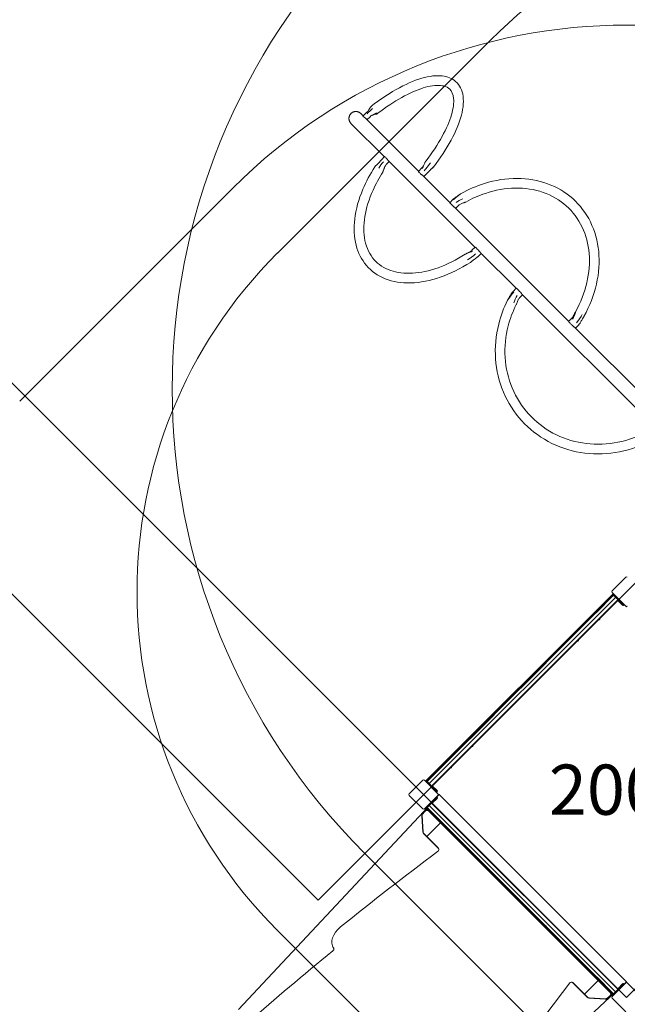
# Model space of a CAD drawing. Units: millimetres. Extents: x 3549 to 24888, y 2991 to 17279.
# Drawn here: x 6493 to 8610, y 8476 to 11908 of the extents above; entities that cross this region are included whole.
import ezdxf

# ---------------------------------------------------------------- set-up
doc = ezdxf.new("R2010")
doc.units = ezdxf.units.MM
doc.header["$LTSCALE"] = 70
for name, color, linetype, lineweight in [('Dimension (ISO)', 7, 'Continuous', 18), ('Symbol (ISO)', 7, 'Continuous', 25), ('Visible (ISO)', 7, 'Continuous', 18)]:
    doc.layers.add(name, color=color, linetype=linetype, lineweight=lineweight)
doc.layers.add('Fall Zone', color=5, linetype='Continuous', lineweight=20, true_color=0x0000ff)
doc.styles.add('Note Text (ISO)', font='tahoma.ttf')
doc.dimstyles.new('Aplay Dimension Styles M', dxfattribs={"dimscale": 70, "dimtxt": 2.5, "dimasz": 2.5, "dimexe": 3.175, "dimexo": 2, "dimgap": 0.762, "dimtad": 1, "dimdec": 1, "dimlfac": 0.001, "dimrnd": 1e-08, "dimzin": 0, "dimdsep": 46, "dimtxsty": 'Note Text (ISO)', "dimcen": 0.09, "dimdle": 10, "dimclrd": 256, "dimclre": 256, "dimclrt": 7, "dimadec": 0, "dimazin": 0, "dimtfac": 1.40208, "dimtofl": 0, "dimtmove": 0, "dimatfit": 3, "dimfxl": 1, "dimtolj": 1, "dimtzin": 0, "dimlwd": -1, "dimlwe": -1, "dimarcsym": 0})

# ---------------------------------------------------------------- blocks, each defined once
blk = doc.blocks.new('*D54')
at = {"layer": 'Defpoints', "color": 0, "transparency": 16777216}
for p in [(24887.6, 9511.9), (4369, 7757.5), (24887.6, 3277.5)]:
    blk.add_point(p, dxfattribs=at)
at = {"layer": 'Dimension (ISO)', "transparency": 16777216}
for p, q in [((24887.6, 9371.9), (24887.6, 3055.3)), ((4369, 7617.5), (4369, 3055.3)), ((4544, 3277.5), (24712.6, 3277.5))]:
    blk.add_line(p, q, dxfattribs=at)
for points in [[(4544, 3306.7), (4544, 3248.3), (4369, 3277.5)], [(24712.6, 3306.7), (24712.6, 3248.3), (24887.6, 3277.5)]]:
    blk.add_solid(points, dxfattribs=at)
at = {"layer": 'Dimension (ISO)', "color": 7, "transparency": 16777216, "insert": (14628.3, 3513.1), "char_height": 175, "attachment_point": 2, "style": 'Note Text (ISO)'}
blk.add_mtext('\\A1;20.5 m', dxfattribs=at)
blk = doc.blocks.new('*D55')
at = {"layer": 'Defpoints', "color": 0, "transparency": 16777216}
for p in [(3788.2, 17279.3), (14213, 17279.3), (13412.8, 4134.2)]:
    blk.add_point(p, dxfattribs=at)
at = {"layer": 'Dimension (ISO)', "transparency": 16777216}
for p, q in [((14073, 17279.3), (3565.9, 17279.3)), ((3788.2, 4309.2), (3788.2, 17104.3)), ((13272.8, 4134.2), (3565.9, 4134.2))]:
    blk.add_line(p, q, dxfattribs=at)
for points in [[(3759, 17104.3), (3817.4, 17104.3), (3788.2, 17279.3)], [(3759, 4309.2), (3817.4, 4309.2), (3788.2, 4134.2)]]:
    blk.add_solid(points, dxfattribs=at)
at = {"layer": 'Dimension (ISO)', "color": 7, "transparency": 16777216, "insert": (3552.6, 10706.8), "char_height": 175, "attachment_point": 2, "rotation": 90, "style": 'Note Text (ISO)'}
blk.add_mtext('\\A1;13.1 m', dxfattribs=at)

msp = doc.modelspace()

# ---------------------------------------------------------------- linework, layer by layer
at = {"layer": 'Fall Zone'}
for p, q in [((7390.97, 11095.04), (8133.43, 11837.51)), ((10389.1, 11696.09), (7532.39, 8839.37)), ((6492.94, 10578.86), (7235.4, 11321.32)), ((6149.99, 10957.16), (8607.19, 8499.96)), ((8607.19, 8499.96), (10445.67, 10338.44)), ((7532.39, 8839.37), (6224.24, 10147.52)), ((7695.02, 9002.01), (8402.13, 8294.9)), ((8133.43, 7990.85), (7390.97, 8733.31))]:
    msp.add_line(p, q, dxfattribs=at)
for centre, radius, start, end in [((9314.3, 10656.64), 1670, 45, 135), ((9314.3, 10621.28), 2290, 135, 225), ((8607.19, 9949.53), 1940, 45, 135), ((8571.83, 9914.18), 1670, 135, 225), ((7794.02, 7757.5), 3425, 135, 267.99995)]:
    msp.add_arc(centre, radius, start, end, dxfattribs=at)
at = {"layer": 'Fall Zone', "color": 7}
msp.add_arc((7794.02, 7757.5), 3425, 156.14664, 267.99995, dxfattribs=at)
at = {"layer": 'Visible (ISO)'}
for p, q in [((7689.83, 11572.8), (7681.43, 11581.2)), ((7689.01, 11571.98), (7700.43, 11583.41)), ((7703.03, 11559.6), (7713.64, 11570.2)), ((7647.27, 11547.04), (7763.79, 11430.53)), ((7882.68, 11379.94), (7698.74, 11563.88)), ((7764.46, 11431.21), (7753.18, 11419.93)), ((7780.68, 11413.64), (7770.08, 11403.03)), ((7777.78, 11416.54), (8079.21, 11115.11)), ((7882.1, 11379.36), (7893.29, 11390.55)), ((7991.76, 11270.87), (7898.93, 11363.69)), ((7901.23, 11361.4), (7911.83, 11372.01)), ((7991.29, 11270.41), (8002.36, 11281.48)), ((8011.87, 11250.76), (8022.48, 11261.36)), ((8405.85, 10856.78), (8010.16, 11252.46)), ((8079.56, 11115.46), (8068.6, 11104.5)), ((8100.64, 11093.68), (8090.04, 11083.07)), ((8099.43, 11094.89), (8222.4, 10971.92)), ((8222.63, 10972.16), (8211.79, 10961.32)), ((8244.22, 10950.1), (8703.75, 10490.57)), ((8245.01, 10949.31), (8234.4, 10938.71)), ((8405.7, 10856.64), (8416.45, 10867.39)), ((8933.63, 10329), (8428.9, 10833.72)), ((8429.35, 10833.28), (8439.96, 10843.88)), ((8604.36, 9964.38), (8556.99, 9917)), ((8554.86, 9901.45), (7912.81, 9259.4)), ((8569.01, 9894.38), (7919.88, 9245.25)), ((8577.49, 9885.89), (7928.37, 9236.77)), ((8557.69, 9901.45), (8502.54, 9846.29)), ((8559.81, 9899.33), (8504.66, 9844.17)), ((8554.86, 9901.45), (8555.57, 9902.16)), ((8556.28, 9900.03), (8554.86, 9901.45)), ((8555.57, 9902.16), (8559.11, 9905.69)), ((8556.99, 9911.35), (8604.36, 9863.97)), ((8557.69, 9901.45), (8559.81, 9903.57)), ((8560.52, 9904.28), (8559.11, 9905.69)), ((8559.81, 9903.57), (8561.94, 9905.69)), ((8564.06, 9903.57), (8561.94, 9905.69)), ((8564.06, 9903.57), (8563.49, 9903)), ((8564.06, 9903.57), (8566.18, 9901.45)), ((8586.68, 9876.7), (8564.06, 9899.33)), ((8564.41, 9903.22), (8564.76, 9903.57)), ((8566.18, 9901.45), (8588.81, 9878.82)), ((8580.57, 9887.62), (8580.64, 9887.69)), ((8580.64, 9887.55), (8580.57, 9887.62)), ((8580.64, 9887.55), (8580.71, 9887.62)), ((7932.61, 9239.6), (8574.66, 9881.65)), ((8573.96, 9882.36), (8574.66, 9881.65)), ((8576.78, 9883.77), (8574.66, 9881.65)), ((8576.08, 9884.48), (8576.78, 9883.77)), ((8594.46, 9866.09), (8576.78, 9883.77)), ((8597.29, 9866.09), (8586.68, 9876.7)), ((8588.81, 9878.82), (8599.41, 9868.21)), ((8594.46, 9866.09), (8595.88, 9867.51)), ((8597.29, 9866.09), (8599.41, 9868.21)), ((8604.36, 9863.97), (8607.19, 9861.14)), ((8607.19, 9861.14), (8610.02, 9863.97)), ((8327.88, 9671.64), (8496.17, 9839.93)), ((8498.3, 9837.81), (8330, 9669.52)), ((8500.42, 9844.17), (8496.17, 9839.93)), ((8498.3, 9837.81), (8502.54, 9842.05)), ((8500.42, 9844.17), (8502.54, 9846.29)), ((8500.42, 9844.17), (8502.54, 9842.05)), ((8504.66, 9844.17), (8502.54, 9842.05)), ((8148.99, 9492.74), (8321.52, 9665.27)), ((8323.64, 9663.15), (8151.11, 9490.62)), ((8321.52, 9665.27), (8323.64, 9667.4)), ((8327.88, 9671.64), (8323.64, 9667.4)), ((8325.76, 9665.27), (8323.64, 9667.4)), ((8325.76, 9665.27), (8323.64, 9663.15)), ((8325.76, 9665.27), (8330, 9669.52)), ((7974.33, 9318.08), (8142.62, 9486.38)), ((8144.74, 9484.26), (7976.45, 9315.96)), ((8146.86, 9490.62), (8142.62, 9486.38)), ((8144.74, 9484.26), (8148.99, 9488.5)), ((8146.86, 9490.62), (8148.99, 9492.74)), ((8146.86, 9490.62), (8148.99, 9488.5)), ((8151.11, 9490.62), (8148.99, 9488.5)), ((7967.97, 9311.72), (7912.81, 9256.57)), ((7970.09, 9309.6), (7914.93, 9254.45)), ((7967.97, 9311.72), (7970.09, 9313.84)), ((7974.33, 9318.08), (7970.09, 9313.84)), ((7972.21, 9311.72), (7970.09, 9313.84)), ((7972.21, 9311.72), (7970.09, 9309.6)), ((7972.21, 9311.72), (7976.45, 9315.96)), ((7897.26, 9257.27), (7849.88, 9209.9)), ((7950.29, 9209.9), (7902.91, 9257.27)), ((7908.57, 9255.15), (7912.1, 9258.69)), ((7908.57, 9255.15), (7909.98, 9253.74)), ((7908.57, 9252.32), (7910.69, 9254.45)), ((7908.57, 9252.32), (7910.69, 9250.2)), ((7910.69, 9254.45), (7912.81, 9256.57)), ((7911.26, 9250.77), (7910.69, 9250.2)), ((7912.81, 9248.08), (7910.69, 9250.2)), ((7910.69, 9249.5), (7911.04, 9249.85)), ((7912.1, 9258.69), (7912.81, 9259.4)), ((7914.23, 9257.98), (7912.81, 9259.4)), ((7912.81, 9248.08), (7935.44, 9225.45)), ((7937.56, 9227.58), (7914.93, 9250.2)), ((7926.56, 9233.62), (7926.64, 9233.69)), ((7926.71, 9233.62), (7926.64, 9233.69)), ((7926.64, 9233.55), (7926.71, 9233.62)), ((7930.49, 9237.47), (7929.78, 9238.18)), ((7932.61, 9239.6), (7930.49, 9237.47)), ((7930.49, 9237.47), (7948.17, 9219.8)), ((7931.9, 9240.3), (7932.61, 9239.6)), ((7849.88, 9204.24), (7897.26, 9156.86)), ((7902.91, 9156.86), (7950.29, 9204.24)), ((7946.05, 9214.85), (7935.44, 9225.45)), ((7935.44, 9188.68), (7946.05, 9199.29)), ((7937.56, 9227.58), (7948.17, 9216.97)), ((7946.05, 9214.85), (7948.17, 9216.97)), ((7948.17, 9197.17), (7946.05, 9199.29)), ((7952.37, 9204.91), (7946.4, 9198.94)), ((7946.75, 9218.38), (7948.17, 9219.8)), ((7953.12, 9207.07), (7950.29, 9209.9)), ((7950.29, 9204.24), (7953.12, 9207.07)), ((7952.37, 9204.91), (7954.18, 9206.72)), ((7954.18, 9206.72), (8606.84, 8554.06)), ((7910.69, 9163.94), (7912.81, 9166.06)), ((7912.81, 9166.06), (7935.44, 9188.68)), ((7937.56, 9186.56), (7914.93, 9163.94)), ((7919.88, 9168.89), (8569.01, 8519.76)), ((7926.64, 9180.45), (7926.56, 9180.52)), ((7926.71, 9180.52), (7926.64, 9180.59)), ((7926.71, 9180.52), (7926.64, 9180.45)), ((7928.37, 9177.37), (8577.49, 8528.25)), ((7929.78, 9175.96), (7930.49, 9176.66)), ((7948.17, 9194.34), (7930.49, 9176.66)), ((7930.49, 9176.66), (7932.61, 9174.54)), ((7931.9, 9173.84), (7932.61, 9174.54)), ((8574.66, 8532.49), (7932.61, 9174.54)), ((7948.17, 9197.17), (7937.56, 9186.56)), ((7948.17, 9194.34), (7946.75, 9195.76)), ((7947.11, 9195.4), (7948.52, 9196.82)), ((7948.17, 9197.17), (7948.52, 9196.82)), ((7255.83, 8457.89), (7900.78, 9148.55)), ((7894.4, 9132.92), (7894.76, 9133.31)), ((7897.84, 9075.78), (7894.4, 9132.92)), ((7894.76, 9133.31), (7895.04, 9133.61)), ((7895.04, 9133.61), (7898.48, 9076.47)), ((7900.78, 9148.55), (7908.15, 9156.44)), ((7910.34, 9154.39), (7902.97, 9146.5)), ((7908.92, 9161.46), (7907.51, 9160.05)), ((7907.51, 9160.05), (7908.57, 9158.99)), ((7909.37, 9155.29), (7908.15, 9156.44)), ((7908.29, 9156.58), (7909.15, 9157.45)), ((7909.48, 9155.4), (7908.29, 9156.58)), ((7910.69, 9163.94), (7908.57, 9161.81)), ((7910.69, 9159.69), (7908.57, 9161.81)), ((7909.98, 9160.4), (7908.57, 9158.99)), ((7912.1, 9155.45), (7908.57, 9158.99)), ((7909.63, 9157.93), (7909.15, 9157.45)), ((7910.34, 9154.39), (7909.37, 9155.29)), ((7910.41, 9154.46), (7909.48, 9155.4)), ((7911.27, 9155.33), (7910.41, 9154.46)), ((7911.04, 9164.29), (7910.69, 9164.64)), ((7910.69, 9163.94), (7911.26, 9163.37)), ((7912.81, 9157.57), (7910.69, 9159.69)), ((7911.27, 9155.33), (7911.75, 9155.8)), ((7912.81, 9154.74), (7912.1, 9155.45)), ((7912.81, 9157.57), (7967.97, 9102.42)), ((7914.23, 9156.16), (7912.81, 9154.74)), ((7912.81, 9154.74), (8554.86, 8512.69)), ((7914.93, 9159.69), (7970.09, 9104.54)), ((7959.48, 9108.07), (7911.76, 9060.35)), ((7970.09, 9100.3), (7967.97, 9102.42)), ((7970.09, 9104.54), (7972.21, 9102.42)), ((7970.09, 9100.3), (7972.21, 9102.42)), ((7970.09, 9100.3), (7974.33, 9096.05)), ((7976.45, 9098.17), (7972.21, 9102.42)), ((7976.45, 9098.17), (8144.74, 8929.88)), ((7898.45, 9076.43), (7897.84, 9075.78)), ((7898.48, 9076.47), (7898.45, 9076.43)), ((7898.94, 9073.17), (7898.94, 9073.17)), ((7951.12, 9020.99), (7899.04, 9073.08)), ((7899.71, 9071.57), (7952.22, 9019.06)), ((8142.62, 8927.76), (7974.33, 9096.05)), ((7951.87, 9020.01), (7952.97, 9018.07)), ((8142.62, 8927.76), (8146.86, 8923.52)), ((8148.99, 8925.64), (8144.74, 8929.88)), ((8148.99, 8925.64), (8146.86, 8923.52)), ((8148.99, 8925.64), (8151.11, 8923.52)), ((8148.99, 8921.4), (8146.86, 8923.52)), ((8321.52, 8748.86), (8148.99, 8921.4)), ((8151.11, 8923.52), (8323.64, 8750.99)), ((8323.64, 8746.74), (8321.52, 8748.86)), ((8323.64, 8750.99), (8325.76, 8748.86)), ((8323.64, 8746.74), (8325.76, 8748.86)), ((8323.64, 8746.74), (8327.88, 8742.5)), ((8330, 8744.62), (8325.76, 8748.86)), ((8496.17, 8574.21), (8327.88, 8742.5)), ((8330, 8744.62), (8498.3, 8576.33)), ((7585.97, 8673.21), (7587.07, 8671.27)), ((8418.19, 8552.85), (8420.13, 8551.75)), ((8471.69, 8499.59), (8419.18, 8552.1)), ((8421.11, 8551), (8473.2, 8498.92)), ((8508.2, 8559.36), (8460.47, 8511.64)), ((8496.17, 8574.21), (8500.42, 8569.97)), ((8502.54, 8572.09), (8498.3, 8576.33)), ((8502.54, 8572.09), (8500.42, 8569.97)), ((8502.54, 8567.84), (8500.42, 8569.97)), ((8502.54, 8572.09), (8504.66, 8569.97)), ((8502.54, 8567.84), (8557.69, 8512.69)), ((8504.66, 8569.97), (8559.81, 8514.81)), ((8604.36, 8550.17), (8556.99, 8502.79)), ((8576.78, 8530.37), (8594.46, 8548.05)), ((8586.68, 8537.44), (8597.29, 8548.05)), ((8595.88, 8546.63), (8594.46, 8548.05)), ((8595.52, 8546.98), (8596.94, 8548.4)), ((8597.29, 8548.05), (8596.94, 8548.4)), ((8599.41, 8545.92), (8597.29, 8548.05)), ((8605.03, 8552.25), (8599.06, 8546.28)), ((8607.19, 8553), (8604.36, 8550.17)), ((8605.03, 8552.25), (8606.84, 8554.06)), ((8610.02, 8550.17), (8607.19, 8553)), ((8657.39, 8502.79), (8610.02, 8550.17)), ((8556.28, 8514.1), (8554.86, 8512.69)), ((8555.57, 8511.98), (8554.86, 8512.69)), ((8559.81, 8510.57), (8557.69, 8512.69)), ((8586.68, 8537.44), (8564.06, 8514.81)), ((8566.18, 8512.69), (8564.06, 8510.57)), ((8566.18, 8512.69), (8588.81, 8535.32)), ((8573.96, 8531.78), (8574.66, 8532.49)), ((8574.66, 8532.49), (8576.78, 8530.37)), ((8576.78, 8530.37), (8576.08, 8529.66)), ((8580.64, 8526.58), (8580.57, 8526.51)), ((8580.64, 8526.44), (8580.57, 8526.51)), ((8580.71, 8526.51), (8580.64, 8526.58)), ((8599.41, 8545.92), (8588.81, 8535.32)), ((7858.01, 7855.71), (8548.67, 8500.66)), ((8473.29, 8498.82), (8473.29, 8498.82)), ((8476.55, 8498.33), (8475.9, 8497.72)), ((8475.9, 8497.72), (8533.04, 8494.28)), ((8476.59, 8498.36), (8476.55, 8498.33)), ((8533.73, 8494.92), (8476.59, 8498.36)), ((8533.04, 8494.28), (8533.43, 8494.64)), ((8533.43, 8494.64), (8533.73, 8494.92)), ((8554.51, 8510.22), (8546.62, 8502.85)), ((8548.67, 8500.66), (8556.56, 8508.02)), ((8554.51, 8510.22), (8555.41, 8509.25)), ((8555.45, 8511.15), (8554.58, 8510.29)), ((8554.58, 8510.29), (8555.52, 8509.35)), ((8555.41, 8509.25), (8556.56, 8508.02)), ((8555.45, 8511.15), (8555.93, 8511.63)), ((8555.52, 8509.35), (8556.7, 8508.17)), ((8559.11, 8508.45), (8555.57, 8511.98)), ((8556.7, 8508.17), (8557.57, 8509.03)), ((8556.99, 8497.13), (8604.36, 8449.76)), ((8558.05, 8509.51), (8557.57, 8509.03)), ((8559.11, 8508.45), (8560.52, 8509.86)), ((8559.11, 8508.45), (8560.17, 8507.39)), ((8561.94, 8508.45), (8559.81, 8510.57)), ((8561.58, 8508.8), (8560.17, 8507.39)), ((8561.94, 8508.45), (8564.06, 8510.57)), ((8563.49, 8511.14), (8564.06, 8510.57)), ((8564.76, 8510.57), (8564.41, 8510.92))]:
    msp.add_line(p, q, dxfattribs=at)
for centre in [(8571.83, 9242.42), (8571.83, 9171.71)]:
    msp.add_circle(centre, 2.5, dxfattribs=at)
for centre, radius, start, end in [((8607.19, 9961.55), 4, 45, 135), ((8559.11, 9897.21), 6, 86.81031, 135), ((8559.81, 9914.18), 4, 135, 225), ((8561.94, 9897.21), 6, 45, 135), ((8561.94, 9897.21), 3, 45, 135), ((8607.19, 9866.8), 4, 225, 315), ((8511.73, 9818.72), 2.5, 225, 45), ((8437.48, 9744.47), 2.5, 225, 45), ((8069.79, 9376.77), 2.5, 225, 45), ((7995.54, 9302.53), 2.5, 225, 45), ((7900.08, 9254.45), 4, 45, 135), ((7917.05, 9255.15), 6, 135, 183.18969), ((7917.05, 9252.32), 6, 135, 225), ((7917.05, 9252.32), 3, 135, 225), ((7852.71, 9207.07), 4, 135, 225), ((7947.46, 9207.07), 4, 315, 45), ((7917.05, 9161.81), 6, 135, 225), ((7900.08, 9159.69), 4, 225, 315), ((7917.05, 9158.99), 6, 176.81031, 225), ((7917.05, 9161.81), 3, 135, 225), ((8607.19, 8547.34), 4, 45, 135), ((8559.11, 8516.93), 6, 225, 273.18969), ((8561.94, 8516.93), 6, 225, 315), ((8561.94, 8516.93), 3, 225, 315), ((8559.81, 8499.96), 4, 135, 225)]:
    msp.add_arc(centre, radius, start, end, dxfattribs=at)
for centre, major_axis, ratio, start_param, end_param in [((11681.57, 5302.49), (-6679.63, -3782.18), 0.6713061, 4.8987129, 4.9552602), ((7944.27, 9013.14), (8.7, 4.93), 0.6713061, 4.8987129, 6.4670079), ((7943.17, 9015.08), (8.7, 4.93), 0.6713061, 0, 0.1838226), ((7650.68, 8711.57), (-65.6, -37.15), 0.6713061, 4.9552602, 6.3482427), ((8235.85, 8830.26), (1556.14, 1150.26), 0.1377216, 1.8993983, 2.1175403), ((7649.58, 8713.51), (-65.6, -37.15), 0.6713061, 0.0219695, 0.0650574), ((4702.61, 12281.45), (-3782.18, -6679.63), 0.6713061, 1.3279251, 1.3844724), ((8413.26, 8544.15), (4.93, 8.7), 0.6713061, 6.0993627, 7.6676577), ((8415.2, 8543.05), (4.93, 8.7), 0.6713061, 6.0993627, 6.2831853)]:
    msp.add_ellipse(centre, major_axis=major_axis, ratio=ratio, start_param=start_param, end_param=end_param, dxfattribs=at)
for points, knots in [([(7934.7, 11394.72), (7958.72, 11426.16), (7979.48, 11457.8), (8012.56, 11518.88), (8024.79, 11548.27), (8039.1, 11602.7), (8041.09, 11627.73), (8032.17, 11669.18), (8021.84, 11686.27), (7993, 11706.84), (7976.52, 11711.81), (7935.98, 11714.28), (7910.76, 11709.95), (7854.96, 11691.47), (7824.2, 11676.87), (7768.75, 11643.83), (7744.55, 11627.34), (7720.48, 11608.94)], [1.9085404, 1.9085404, 1.9085404, 1.9085404, 2.2342491, 2.2342491, 2.5637734, 2.5637734, 2.9005482, 2.9005482, 3.2052487, 3.2052487, 3.4664037, 3.4664037, 3.7898354, 3.7898354, 4.1251865, 4.1251865, 4.3746449, 4.3746449, 4.3746449, 4.3746449]), ([(7907.93, 11415.18), (7930.2, 11444.33), (7949.43, 11473.53), (7979.67, 11528.53), (7990.76, 11554.39), (8003.96, 11599.4), (8006.21, 11618.67), (8003.38, 11648.67), (7998.6, 11658.91), (7986.18, 11671.15), (7979.39, 11674.95), (7956.61, 11680.6), (7937.79, 11680.25), (7894.18, 11669.99), (7870.04, 11660.9), (7817.65, 11634.65), (7789.32, 11617.32), (7754.11, 11592.08), (7747.53, 11587.2), (7740.94, 11582.17)], [1.9085404, 1.9085404, 1.9085404, 1.9085404, 2.2227913, 2.2227913, 2.5334158, 2.5334158, 2.8364778, 2.8364778, 3.144242, 3.144242, 3.3671264, 3.3671264, 3.6927692, 3.6927692, 3.9943033, 3.9943033, 4.3036681, 4.3036681, 4.3746449, 4.3746449, 4.3746449, 4.3746449]), ([(7705.62, 11588.47), (7705.89, 11588.73), (7706.2, 11589.08), (7707.18, 11590.31), (7707.96, 11591.41), (7709.51, 11593.79), (7710.28, 11595.02), (7712.52, 11598.63), (7714.03, 11601.11), (7716.4, 11604.48), (7717.07, 11605.39), (7718.2, 11606.74), (7718.6, 11607.2), (7719.49, 11608.11), (7719.98, 11608.56), (7720.48, 11608.94)], [0, 0, 0, 0, 0.3663468, 0.3663468, 0.9655059, 0.9655059, 1.4848447, 1.4848447, 2.4443918, 2.4443918, 2.7998908, 2.7998908, 2.9854955, 2.9854955, 3.1801601, 3.1801601, 3.1801601, 3.1801601]), ([(7647.19, 11581.29), (7646.66, 11580.76), (7646.14, 11580.18), (7645.13, 11578.96), (7644.64, 11578.31), (7643.74, 11576.96), (7643.32, 11576.26), (7642.58, 11574.85), (7642.25, 11574.15), (7641.68, 11572.77), (7641.42, 11572.04), (7640.95, 11570.51), (7640.75, 11569.72), (7640.44, 11568.13), (7640.32, 11567.32), (7640.17, 11565.73), (7640.14, 11564.95), (7640.14, 11563.46), (7640.18, 11562.68), (7640.33, 11561.09), (7640.45, 11560.28), (7640.77, 11558.68), (7640.97, 11557.89), (7641.44, 11556.36), (7641.71, 11555.62), (7642.29, 11554.24), (7642.62, 11553.53), (7643.37, 11552.11), (7643.79, 11551.41), (7644.7, 11550.05), (7645.19, 11549.39), (7646.21, 11548.16), (7646.74, 11547.58), (7647.27, 11547.04)], [0, 0, 0, 0, 2.2317279, 2.2317279, 4.4634558, 4.4634558, 6.6951837, 6.6951837, 8.9269116, 8.9269116, 11.1643536, 11.1643536, 13.4017956, 13.4017956, 15.6392377, 15.6392377, 17.8766797, 17.8766797, 20.1211474, 20.1211474, 22.3656151, 22.3656151, 24.6100828, 24.6100828, 26.8545505, 26.8545505, 29.1050095, 29.1050095, 31.3554685, 31.3554685, 33.6059276, 33.6059276, 35.8563866, 35.8563866, 35.8563866, 35.8563866]), ([(7681.43, 11581.2), (7680.9, 11581.73), (7680.32, 11582.26), (7679.08, 11583.28), (7678.42, 11583.77), (7677.06, 11584.68), (7676.36, 11585.1), (7674.95, 11585.85), (7674.24, 11586.19), (7672.85, 11586.76), (7672.12, 11587.03), (7670.59, 11587.5), (7669.8, 11587.7), (7668.2, 11588.02), (7667.39, 11588.14), (7665.8, 11588.3), (7665.01, 11588.33), (7663.52, 11588.33), (7662.74, 11588.3), (7661.15, 11588.15), (7660.35, 11588.03), (7658.75, 11587.72), (7657.96, 11587.52), (7656.44, 11587.06), (7655.7, 11586.79), (7654.33, 11586.22), (7653.62, 11585.89), (7652.22, 11585.15), (7651.52, 11584.73), (7650.17, 11583.83), (7649.52, 11583.35), (7648.29, 11582.34), (7647.71, 11581.81), (7647.19, 11581.29)], [107.5734478, 107.5734478, 107.5734478, 107.5734478, 109.8239069, 109.8239069, 112.0743659, 112.0743659, 114.3248249, 114.3248249, 116.5752839, 116.5752839, 118.8197516, 118.8197516, 121.0642193, 121.0642193, 123.308687, 123.308687, 125.5531547, 125.5531547, 127.7905968, 127.7905968, 130.0280388, 130.0280388, 132.2654808, 132.2654808, 134.5029229, 134.5029229, 136.7346508, 136.7346508, 138.9663787, 138.9663787, 141.1981065, 141.1981065, 143.4298344, 143.4298344, 143.4298344, 143.4298344]), ([(7689.07, 11571.87), (7689.06, 11571.87), (7689.06, 11571.88), (7689.01, 11571.93), (7688.99, 11571.97), (7689.01, 11571.98)], [-26.5512042, -26.5512042, -26.5512042, -26.5512042, -26.3979163, -26.3979163, -25.1600477, -25.1600477, -25.1600477, -25.1600477]), ([(7691.67, 11569.27), (7691.24, 11569.71), (7690.81, 11570.14), (7690.38, 11570.57), (7689.95, 11571), (7689.51, 11571.43), (7689.07, 11571.87)], [-9.919004, -9.919004, -9.919004, -9.919004, 0, 0, 0, 9.919004, 9.919004, 9.919004, 9.919004]), ([(7698.74, 11563.88), (7698.72, 11563.91), (7698.7, 11563.93), (7698.56, 11564.06), (7698.44, 11564.18), (7698.13, 11564.48), (7697.93, 11564.66), (7697.2, 11565.31), (7696.65, 11565.76), (7695.44, 11566.69), (7694.79, 11567.15), (7693.53, 11568), (7692.94, 11568.37), (7692.07, 11568.94), (7691.79, 11569.14), (7691.67, 11569.27)], [-14.7318758, -14.7318758, -14.7318758, -14.7318758, -14.6401999, -14.6401999, -14.1337324, -14.1337324, -13.3385152, -13.3385152, -11.1861884, -11.1861884, -8.5864287, -8.5864287, -5.6064808, -5.6064808, -2.7888469, -2.7888469, -2.7888469, -2.7888469]), ([(7700.43, 11583.41), (7701.05, 11584.03), (7701.68, 11584.64), (7703.37, 11586.28), (7704.43, 11587.31), (7705.63, 11588.49), (7705.79, 11588.66), (7705.96, 11588.82)], [0, 0, 0, 0, 0.26260443, 0.26260443, 0.71968708, 0.71968708, 0.79318751, 0.79318751, 0.79318751, 0.79318751]), ([(7740.94, 11582.17), (7740.5, 11581.83), (7740.02, 11581.53), (7738.9, 11580.9), (7738.25, 11580.6), (7736.38, 11579.81), (7735.15, 11579.38), (7730.86, 11578.01), (7727.77, 11577.23), (7723.6, 11575.99), (7722.52, 11575.65), (7720.95, 11575.09), (7720.41, 11574.88), (7719.49, 11574.49), (7719.1, 11574.31), (7718.76, 11574.12), (7718.71, 11574.1), (7718.67, 11574.07)], [0, 0, 0, 0, 0.171571, 0.171571, 0.384717, 0.384717, 0.7812404, 0.7812404, 1.7537496, 1.7537496, 2.0866983, 2.0866983, 2.2690491, 2.2690491, 2.4425122, 2.4425122, 2.4696086, 2.4696086, 2.4696086, 2.4696086]), ([(7764.46, 11431.21), (7764.53, 11431.28), (7764.68, 11431.25), (7764.97, 11431.03), (7765.07, 11430.94), (7765.18, 11430.83)], [-10.4307381, -10.4307381, -10.4307381, -10.4307381, -8.0324266, -8.0324266, -6.9498301, -6.9498301, -6.9498301, -6.9498301]), ([(7765.18, 11430.83), (7766.24, 11429.76), (7767.28, 11428.71), (7769.36, 11426.63), (7770.41, 11425.59), (7771.47, 11424.53)], [463.9576179, 463.9576179, 463.9576179, 463.9576179, 473.8766219, 473.8766219, 483.7956259, 483.7956259, 483.7956259, 483.7956259]), ([(7730.24, 11395.38), (7730.48, 11395.75), (7730.74, 11396.11), (7731.36, 11396.9), (7731.72, 11397.32), (7732.74, 11398.44), (7733.41, 11399.12), (7735.41, 11401.06), (7736.75, 11402.25), (7740.25, 11405.36), (7742.35, 11407.24), (7743.85, 11408.89)], [0, 0, 0, 0, 0.1324826, 0.1324826, 0.3004206, 0.3004206, 0.6043592, 0.6043592, 1.2122471, 1.2122471, 2.2706134, 2.2706134, 2.2706134, 2.2706134]), ([(7742.94, 11407.93), (7745.04, 11410.38), (7747.16, 11413.01), (7750.57, 11417.07), (7751.81, 11418.56), (7753.18, 11419.93)], [0.2635021, 0.2635021, 0.2635021, 0.2635021, 1.3259313, 1.3259313, 1.9080091, 1.9080091, 1.9080091, 1.9080091]), ([(7770.08, 11403.03), (7768.93, 11401.89), (7767.96, 11400.58), (7765.82, 11397.28), (7764.76, 11395.19), (7763.58, 11392.36), (7763.31, 11391.67), (7763.06, 11390.98)], [0, 0, 0, 0, 0.4845358, 0.4845358, 1.1821132, 1.1821132, 1.4040538, 1.4040538, 1.4040538, 1.4040538]), ([(7771.47, 11424.53), (7771.66, 11424.35), (7771.88, 11424.1), (7772.49, 11423.34), (7772.9, 11422.76), (7773.79, 11421.51), (7774.25, 11420.85), (7775.13, 11419.65), (7775.54, 11419.11), (7776.29, 11418.17), (7776.63, 11417.77), (7777.14, 11417.2), (7777.32, 11417.01), (7777.59, 11416.73), (7777.68, 11416.64), (7777.78, 11416.54)], [-30.7770539, -30.7770539, -30.7770539, -30.7770539, -28.9748147, -28.9748147, -26.2577981, -26.2577981, -23.7218654, -23.7218654, -21.7051957, -21.7051957, -20.1103871, -20.1103871, -19.2886149, -19.2886149, -18.843499, -18.843499, -18.843499, -18.843499]), ([(7893.29, 11390.55), (7894.73, 11391.99), (7896.01, 11393.59), (7899.11, 11397.89), (7900.8, 11400.71), (7902.37, 11403.83), (7902.46, 11404), (7902.55, 11404.18)], [0, 0, 0, 0, 0.6109899, 0.6109899, 1.5986946, 1.5986946, 1.6584279, 1.6584279, 1.6584279, 1.6584279]), ([(7902.03, 11403.04), (7902.81, 11404.72), (7903.53, 11406.46), (7904.79, 11409.38), (7905.31, 11410.58), (7906.48, 11412.95), (7907.13, 11414.14), (7907.93, 11415.18)], [0, 0, 0, 0, 0.5600077, 0.5600077, 0.9543042, 0.9543042, 1.352604, 1.352604, 1.352604, 1.352604]), ([(8063.22, 11062.4), (8029.1, 11040.45), (7993.64, 11022.9), (7923.41, 10998.44), (7888.63, 10991.55), (7823.43, 10989.6), (7792.93, 10994.44), (7740.45, 11015.55), (7718.2, 11031.35), (7684.12, 11071.54), (7672.07, 11095.59), (7658.04, 11150.34), (7656.5, 11181.27), (7664.28, 11247.19), (7673.98, 11282.3), (7699.88, 11343.63), (7713.84, 11369.88), (7730.24, 11395.38)], [5.0501331, 5.0501331, 5.0501331, 5.0501331, 5.3759598, 5.3759598, 5.7023578, 5.7023578, 6.0254768, 6.0254768, 6.3340438, 6.3340438, 6.6341365, 6.6341365, 6.9479205, 6.9479205, 7.2727335, 7.2727335, 7.5162375, 7.5162375, 7.5162375, 7.5162375]), ([(8044.99, 11090.74), (8014.08, 11070.86), (7982.19, 11054.94), (7919.92, 11032.59), (7889.56, 11026.14), (7833.38, 11022.94), (7807.65, 11026.25), (7762.35, 11041.99), (7743.12, 11054.76), (7712.53, 11089.49), (7701.55, 11112), (7690.89, 11163.41), (7690.6, 11191.76), (7700.31, 11251.54), (7709.99, 11282.82), (7733.73, 11335.32), (7745.27, 11356.46), (7758.59, 11377.15)], [5.0501331, 5.0501331, 5.0501331, 5.0501331, 5.3640757, 5.3640757, 5.6771998, 5.6771998, 5.9923359, 5.9923359, 6.3223691, 6.3223691, 6.6688323, 6.6688323, 6.9923738, 6.9923738, 7.3060791, 7.3060791, 7.5162375, 7.5162375, 7.5162375, 7.5162375]), ([(7763.6, 11392.4), (7763.49, 11392.07), (7763.39, 11391.74), (7763, 11390.49), (7762.74, 11389.54), (7761.96, 11386.64), (7761.47, 11384.66), (7760.31, 11380.79), (7759.65, 11378.81), (7758.59, 11377.15)], [0.1183051, 0.1183051, 0.1183051, 0.1183051, 0.2259498, 0.2259498, 0.5207227, 0.5207227, 1.1295802, 1.1295802, 1.7324038, 1.7324038, 1.7324038, 1.7324038]), ([(7882.75, 11378.18), (7882.6, 11378.34), (7882.47, 11378.48), (7882.12, 11378.92), (7882.02, 11379.15), (7882.07, 11379.32), (7882.08, 11379.34), (7882.1, 11379.36)], [-32.7924868, -32.7924868, -32.7924868, -32.7924868, -31.6304764, -31.6304764, -28.8923529, -28.8923529, -28.289771, -28.289771, -28.289771, -28.289771]), ([(7890.69, 11370.25), (7889.36, 11371.58), (7888.04, 11372.91), (7886.73, 11374.22), (7885.42, 11375.53), (7884.09, 11376.86), (7882.75, 11378.18)], [-9.919004, -9.919004, -9.919004, -9.919004, 0, 0, 0, 9.919004, 9.919004, 9.919004, 9.919004]), ([(7898.93, 11363.69), (7898.9, 11363.72), (7898.87, 11363.76), (7898.68, 11363.94), (7898.52, 11364.09), (7898.09, 11364.49), (7897.81, 11364.73), (7896.79, 11365.58), (7896, 11366.19), (7894.41, 11367.35), (7893.62, 11367.91), (7892.2, 11368.95), (7891.58, 11369.44), (7890.95, 11370), (7890.81, 11370.13), (7890.69, 11370.25)], [-20.9739209, -20.9739209, -20.9739209, -20.9739209, -20.8034753, -20.8034753, -20.0353526, -20.0353526, -18.831246, -18.831246, -15.8507139, -15.8507139, -12.8851915, -12.8851915, -9.9448189, -9.9448189, -9.0302697, -9.0302697, -9.0302697, -9.0302697]), ([(7925.99, 11387.08), (7924.07, 11385.25), (7922.06, 11383.12), (7918.74, 11379.5), (7917.44, 11378.05), (7914.74, 11375.07), (7913.34, 11373.51), (7911.83, 11372.01)], [0, 0, 0, 0, 0.9794111, 0.9794111, 1.6029266, 1.6029266, 2.2401626, 2.2401626, 2.2401626, 2.2401626]), ([(7934.7, 11394.72), (7934.44, 11394.37), (7934.15, 11394.03), (7933.5, 11393.33), (7933.14, 11392.96), (7932.18, 11392.03), (7931.57, 11391.49), (7929.89, 11390.04), (7928.83, 11389.19), (7926.65, 11387.43), (7925.54, 11386.53), (7924.55, 11385.67)], [0, 0, 0, 0, 0.1315723, 0.1315723, 0.2904352, 0.2904352, 0.5548686, 0.5548686, 1.0429808, 1.0429808, 1.6092203, 1.6092203, 1.6092203, 1.6092203]), ([(8458.9, 10873.88), (8478.98, 10909.91), (8493.8, 10948.1), (8511.25, 11024.91), (8513.92, 11063.52), (8506.74, 11137.05), (8497, 11171.99), (8466.16, 11234.44), (8445.23, 11262.02), (8394.43, 11307.2), (8364.64, 11324.85), (8298.99, 11348.77), (8263.09, 11354.95), (8188.62, 11355.23), (8150.02, 11349.18), (8084.36, 11328.62), (8056.94, 11316.76), (8030.66, 11302.12)], [1.9085404, 1.9085404, 1.9085404, 1.9085404, 2.232156, 2.232156, 2.5545957, 2.5545957, 2.873967, 2.873967, 3.1888892, 3.1888892, 3.5020189, 3.5020189, 3.8181927, 3.8181927, 4.1386429, 4.1386429, 4.3746449, 4.3746449, 4.3746449, 4.3746449]), ([(8002.36, 11281.48), (8003.02, 11282.13), (8003.73, 11282.73), (8005.74, 11284.35), (8007.07, 11285.32), (8012.27, 11289.02), (8016.21, 11291.6), (8020.78, 11294.84), (8021.71, 11295.51), (8022.61, 11296.17)], [0, 0, 0, 0, 0.278131, 0.278131, 0.7809205, 0.7809205, 2.2467334, 2.2467334, 2.6311883, 2.6311883, 2.6311883, 2.6311883]), ([(8021.36, 11295.18), (8022.72, 11296.25), (8024.12, 11297.39), (8026.35, 11299.14), (8027.13, 11299.74), (8028.79, 11300.95), (8029.7, 11301.58), (8030.66, 11302.12)], [0, 0, 0, 0, 0.6200093, 0.6200093, 0.9394614, 0.9394614, 1.2699198, 1.2699198, 1.2699198, 1.2699198]), ([(8429.47, 10890.29), (8447.63, 10922.87), (8461.05, 10957.22), (8477.19, 11026.06), (8479.88, 11060.53), (8474.36, 11126.27), (8466.05, 11157.5), (8439.22, 11213.83), (8420.52, 11238.84), (8374.46, 11279.91), (8347.02, 11295.92), (8286.43, 11316.89), (8253.38, 11321.98), (8185.18, 11320.71), (8150.11, 11314.53), (8092.31, 11295.25), (8069.28, 11285.06), (8047.07, 11272.68)], [1.9085404, 1.9085404, 1.9085404, 1.9085404, 2.2246158, 2.2246158, 2.5417986, 2.5417986, 2.862143, 2.862143, 3.1878377, 3.1878377, 3.5160759, 3.5160759, 3.8401396, 3.8401396, 4.1592098, 4.1592098, 4.3746449, 4.3746449, 4.3746449, 4.3746449]), ([(7992.29, 11268.65), (7992.22, 11268.72), (7992.15, 11268.79), (7991.69, 11269.27), (7991.43, 11269.63), (7991.21, 11270.15), (7991.21, 11270.32), (7991.29, 11270.41)], [-34.9240491, -34.9240491, -34.9240491, -34.9240491, -34.48387, -34.48387, -31.7308777, -31.7308777, -29.3460431, -29.3460431, -29.3460431, -29.3460431]), ([(8001.8, 11259.14), (8000.2, 11260.74), (7998.62, 11262.33), (7997.05, 11263.9), (7995.48, 11265.47), (7993.89, 11267.06), (7992.29, 11268.65)], [-9.919004, -9.919004, -9.919004, -9.919004, 0, 0, 0, 9.919004, 9.919004, 9.919004, 9.919004]), ([(8010.16, 11252.46), (8010.06, 11252.56), (8009.96, 11252.67), (8009.66, 11252.94), (8009.47, 11253.12), (8008.86, 11253.64), (8008.42, 11254), (8007.23, 11254.92), (8006.45, 11255.48), (8004.88, 11256.62), (8004.1, 11257.19), (8002.77, 11258.24), (8002.22, 11258.71), (8001.8, 11259.14)], [-23.1033015, -23.1033015, -23.1033015, -23.1033015, -22.5273284, -22.5273284, -21.5675824, -21.5675824, -19.7245477, -19.7245477, -16.8508586, -16.8508586, -13.8667831, -13.8667831, -11.1584897, -11.1584897, -11.1584897, -11.1584897]), ([(8040.68, 11270.35), (8037.54, 11269.4), (8034.36, 11268.36), (8028.14, 11265.56), (8024.95, 11263.84), (8022.48, 11261.36)], [0, 0, 0, 0, 0.9977373, 0.9977373, 2.0468057, 2.0468057, 2.0468057, 2.0468057]), ([(8047.07, 11272.68), (8046.05, 11272.11), (8044.95, 11271.69), (8042.54, 11270.86), (8041.22, 11270.48), (8039.9, 11270.11)], [0, 0, 0, 0, 0.35165858, 0.35165858, 0.76514903, 0.76514903, 0.76514903, 0.76514903]), ([(8046.18, 11091.44), (8048.59, 11092.75), (8051.14, 11093.79), (8057.46, 11096.78), (8061.22, 11098.8), (8066.05, 11102.24), (8067.4, 11103.3), (8068.6, 11104.5)], [0, 0, 0, 0, 0.8244242, 0.8244242, 2.0985954, 2.0985954, 2.6097478, 2.6097478, 2.6097478, 2.6097478]), ([(8079.56, 11115.46), (8079.66, 11115.56), (8079.88, 11115.55), (8080.52, 11115.27), (8080.96, 11114.97), (8081.61, 11114.39), (8081.78, 11114.23), (8081.95, 11114.06)], [-17.1864641, -17.1864641, -17.1864641, -17.1864641, -14.4628743, -14.4628743, -11.51995, -11.51995, -10.5788657, -10.5788657, -10.5788657, -10.5788657]), ([(8081.95, 11114.06), (8083.76, 11112.24), (8085.56, 11110.43), (8089.14, 11106.85), (8090.95, 11105.05), (8092.77, 11103.23)], [463.9576179, 463.9576179, 463.9576179, 463.9576179, 473.8766219, 473.8766219, 483.7956259, 483.7956259, 483.7956259, 483.7956259]), ([(8092.77, 11103.23), (8092.92, 11103.09), (8093.06, 11102.94), (8093.73, 11102.22), (8094.27, 11101.56), (8095.33, 11100.18), (8095.85, 11099.46), (8096.82, 11098.12), (8097.27, 11097.5), (8098.05, 11096.47), (8098.39, 11096.05), (8098.87, 11095.49), (8099.02, 11095.32), (8099.26, 11095.07), (8099.34, 11094.98), (8099.43, 11094.89)], [-34.3428416, -34.3428416, -34.3428416, -34.3428416, -33.5469942, -33.5469942, -30.8003006, -30.8003006, -28.1718571, -28.1718571, -25.800789, -25.800789, -23.9119597, -23.9119597, -22.9657615, -22.9657615, -22.4066791, -22.4066791, -22.4066791, -22.4066791]), ([(8067.56, 11065.71), (8066.92, 11065.18), (8066.26, 11064.64), (8064.84, 11063.53), (8064.06, 11062.94), (8063.22, 11062.4)], [0, 0, 0, 0, 0.28595824, 0.28595824, 0.58304885, 0.58304885, 0.58304885, 0.58304885]), ([(8090.04, 11083.07), (8089.41, 11082.44), (8088.74, 11081.86), (8086.9, 11080.3), (8085.7, 11079.36), (8081.15, 11075.89), (8077.78, 11073.48), (8071.62, 11068.91), (8068.96, 11066.81), (8066.25, 11064.65)], [0, 0, 0, 0, 0.265859, 0.265859, 0.7337213, 0.7337213, 2.0440196, 2.0440196, 3.2778612, 3.2778612, 3.2778612, 3.2778612]), ([(8192.91, 10930.31), (8193.16, 10930.82), (8193.43, 10931.32), (8194.11, 10932.54), (8194.52, 10933.26), (8196.15, 10936.09), (8197.37, 10938.19), (8200.57, 10943.8), (8202.56, 10947.36), (8206.76, 10954.48), (8208.79, 10958.31), (8211.79, 10961.32)], [0, 0, 0, 0, 0.1713565, 0.1713565, 0.4328653, 0.4328653, 1.2158869, 1.2158869, 2.4684271, 2.4684271, 3.7431774, 3.7431774, 3.7431774, 3.7431774]), ([(8222.63, 10972.16), (8222.72, 10972.25), (8222.93, 10972.24), (8223.57, 10972.01), (8224.02, 10971.74), (8224.92, 10971.05), (8225.32, 10970.69), (8225.74, 10970.27)], [-16.1283838, -16.1283838, -16.1283838, -16.1283838, -13.5147383, -13.5147383, -10.5478763, -10.5478763, -8.4453118, -8.4453118, -8.4453118, -8.4453118]), ([(8225.74, 10970.27), (8227.75, 10968.25), (8229.75, 10966.25), (8233.72, 10962.28), (8235.72, 10960.28), (8237.74, 10958.27)], [463.9576179, 463.9576179, 463.9576179, 463.9576179, 473.8766219, 473.8766219, 483.7956259, 483.7956259, 483.7956259, 483.7956259]), ([(8237.74, 10958.27), (8237.82, 10958.19), (8237.9, 10958.1), (8238.54, 10957.44), (8239.11, 10956.77), (8240.21, 10955.37), (8240.74, 10954.65), (8241.71, 10953.31), (8242.14, 10952.7), (8242.91, 10951.66), (8243.24, 10951.23), (8243.69, 10950.68), (8243.83, 10950.52), (8244.05, 10950.27), (8244.14, 10950.18), (8244.22, 10950.1)], [-32.2099235, -32.2099235, -32.2099235, -32.2099235, -31.8050314, -31.8050314, -29.0529296, -29.0529296, -26.400341, -26.400341, -23.9955596, -23.9955596, -21.9398447, -21.9398447, -20.9503367, -20.9503367, -20.2727192, -20.2727192, -20.2727192, -20.2727192]), ([(8685.75, 10437.47), (8648.55, 10418.72), (8608.67, 10405.81), (8527.64, 10393), (8486.5, 10393.09), (8407.17, 10406.26), (8368.99, 10419.3), (8299.46, 10457), (8268.11, 10481.61), (8215.36, 10539.9), (8193.96, 10573.55), (8163.2, 10646.54), (8153.86, 10685.87), (8148.18, 10766.3), (8151.87, 10807.38), (8169.08, 10875.8), (8179.51, 10903.74), (8192.91, 10930.31)], [5.0501331, 5.0501331, 5.0501331, 5.0501331, 5.3713908, 5.3713908, 5.6919307, 5.6919307, 6.0114212, 6.0114212, 6.3299441, 6.3299441, 6.648152, 6.648152, 6.9669139, 6.9669139, 7.2867233, 7.2867233, 7.5162375, 7.5162375, 7.5162375, 7.5162375]), ([(8234.4, 10938.71), (8233.28, 10937.59), (8232.34, 10936.31), (8230.28, 10933.06), (8229.27, 10931.02), (8226.58, 10924.94), (8225.39, 10920.79), (8223.51, 10916.22), (8223.27, 10915.67), (8223, 10915.14)], [0, 0, 0, 0, 0.4728637, 0.4728637, 1.1530529, 1.1530529, 2.4682317, 2.4682317, 2.6466451, 2.6466451, 2.6466451, 2.6466451]), ([(8670.58, 10467.57), (8636.73, 10450.5), (8600.52, 10438.74), (8526.94, 10426.91), (8489.59, 10426.88), (8417.46, 10438.57), (8382.7, 10450.32), (8319.3, 10484.46), (8290.68, 10506.88), (8242.53, 10560.12), (8223.03, 10590.95), (8195.18, 10657.85), (8186.83, 10693.9), (8182.14, 10767.5), (8185.77, 10805.04), (8201.76, 10866.77), (8211.1, 10891.53), (8223, 10915.14)], [5.0501331, 5.0501331, 5.0501331, 5.0501331, 5.3687188, 5.3687188, 5.6880881, 5.6880881, 6.0086417, 6.0086417, 6.3303344, 6.3303344, 6.6524095, 6.6524095, 6.9738132, 6.9738132, 7.2939891, 7.2939891, 7.5162375, 7.5162375, 7.5162375, 7.5162375]), ([(8416.45, 10867.39), (8417.72, 10868.65), (8418.8, 10870.09), (8421.31, 10873.83), (8422.62, 10876.22), (8425.79, 10882.48), (8427.37, 10886.53), (8429.47, 10890.29)], [0, 0, 0, 0, 0.5363747, 0.5363747, 1.3546115, 1.3546115, 2.6471819, 2.6471819, 2.6471819, 2.6471819]), ([(8408.13, 10852.81), (8407.85, 10853.09), (8407.59, 10853.37), (8406.85, 10854.21), (8406.46, 10854.74), (8405.92, 10855.62), (8405.76, 10855.98), (8405.64, 10856.44), (8405.64, 10856.58), (8405.7, 10856.64)], [-30.1917979, -30.1917979, -30.1917979, -30.1917979, -28.87421, -28.87421, -26.1431452, -26.1431452, -23.5654512, -23.5654512, -21.4941561, -21.4941561, -21.4941561, -21.4941561]), ([(8421.03, 10839.91), (8418.87, 10842.08), (8416.72, 10844.23), (8414.59, 10846.36), (8412.45, 10848.5), (8410.3, 10850.65), (8408.13, 10852.81)], [-9.919004, -9.919004, -9.919004, -9.919004, 0, 0, 0, 9.919004, 9.919004, 9.919004, 9.919004]), ([(8458.9, 10873.88), (8458.52, 10873.2), (8458.14, 10872.54), (8457.11, 10870.75), (8456.45, 10869.65), (8453.83, 10865.18), (8451.83, 10861.75), (8448.31, 10855.86), (8446.83, 10853.41), (8443.67, 10848.54), (8442.07, 10845.99), (8439.96, 10843.88)], [0, 0, 0, 0, 0.2369538, 0.2369538, 0.6547137, 0.6547137, 1.9088709, 1.9088709, 2.7923716, 2.7923716, 3.6877425, 3.6877425, 3.6877425, 3.6877425]), ([(8428.9, 10833.72), (8428.89, 10833.73), (8428.88, 10833.75), (8428.8, 10833.82), (8428.73, 10833.89), (8428.52, 10834.08), (8428.37, 10834.2), (8427.8, 10834.65), (8427.29, 10835.01), (8426.05, 10835.89), (8425.31, 10836.4), (8423.78, 10837.53), (8422.99, 10838.14), (8421.82, 10839.15), (8421.41, 10839.53), (8421.03, 10839.91)], [-18.299677, -18.299677, -18.299677, -18.299677, -18.1939003, -18.1939003, -17.5226273, -17.5226273, -16.4950081, -16.4950081, -13.9597429, -13.9597429, -11.0804854, -11.0804854, -8.1279476, -8.1279476, -6.358429, -6.358429, -6.358429, -6.358429]), ([(7894.01, 9134.99), (7893.75, 9136.83), (7893.96, 9138.6), (7894.52, 9140.16), (7895.19, 9142), (7896.34, 9143.57), (7897.54, 9145), (7898.62, 9146.26), (7899.73, 9147.43), (7900.78, 9148.55)], [0, 0, 0, 0, 0.46114, 0.46114, 0.46114, 1.0077982, 1.0077982, 1.0077982, 1.4929443, 1.4929443, 1.4929443, 1.4929443]), ([(7902.97, 9146.5), (7901.46, 9144.88), (7899.85, 9143.22), (7898.44, 9141.46), (7897.28, 9140.01), (7896.28, 9138.46), (7895.71, 9136.84), (7895.5, 9136.25), (7895.35, 9135.66), (7895.25, 9135.07)], [1.8113893, 1.8113893, 1.8113893, 1.8113893, 2.5140639, 2.5140639, 2.5140639, 3.0944286, 3.0944286, 3.0944286, 3.302855, 3.302855, 3.302855, 3.302855]), ([(7914.22, 9152.35), (7914.13, 9152.3), (7914.03, 9152.26), (7913.41, 9152), (7912.85, 9151.89), (7912.21, 9151.9), (7912.14, 9151.9), (7912.07, 9151.9)], [0.14569806, 0.14569806, 0.14569806, 0.14569806, 0.1800871, 0.1800871, 0.3601742, 0.3601742, 0.3817176, 0.3817176, 0.3817176, 0.3817176]), ([(7898.55, 9075.16), (7898.58, 9074.72), (7898.67, 9074.22), (7898.97, 9073.23), (7899.17, 9072.71), (7899.43, 9072.15), (7899.46, 9072.09), (7899.49, 9072.03)], [0, 0, 0, 0, 0.17201595, 0.17201595, 0.34078077, 0.34078077, 0.36028084, 0.36028084, 0.36028084, 0.36028084]), ([(7583.71, 8661.89), (7584.7, 8662.7), (7585.55, 8663.61), (7586.86, 8665.55), (7587.31, 8666.55), (7587.7, 8668.31), (7587.72, 8669.05), (7587.49, 8670.44), (7587.23, 8671.08), (7586.84, 8671.64)], [0, 0, 0, 0, 0.3906445, 0.3906445, 0.7812889, 0.7812889, 1.0864762, 1.0864762, 1.3916634, 1.3916634, 1.3916634, 1.3916634]), ([(8552.47, 8514.1), (8552.42, 8514.01), (8552.38, 8513.91), (8552.12, 8513.29), (8552.01, 8512.73), (8552.02, 8512.09), (8552.02, 8512.02), (8552.03, 8511.95)], [0.14569806, 0.14569806, 0.14569806, 0.14569806, 0.1800871, 0.1800871, 0.3601742, 0.3601742, 0.3817176, 0.3817176, 0.3817176, 0.3817176]), ([(8472.15, 8499.36), (8472.66, 8499.12), (8473.19, 8498.9), (8474.2, 8498.59), (8474.68, 8498.48), (8475.18, 8498.44), (8475.23, 8498.43), (8475.28, 8498.43)], [0, 0, 0, 0, 0.17205047, 0.17205047, 0.34081399, 0.34081399, 0.3602804, 0.3602804, 0.3602804, 0.3602804]), ([(8535.11, 8493.89), (8536.95, 8493.63), (8538.72, 8493.84), (8540.28, 8494.4), (8542.12, 8495.07), (8543.69, 8496.22), (8545.12, 8497.42), (8546.38, 8498.49), (8547.55, 8499.61), (8548.67, 8500.66)], [0, 0, 0, 0, 0.46114, 0.46114, 0.46114, 1.0077982, 1.0077982, 1.0077982, 1.4929443, 1.4929443, 1.4929443, 1.4929443]), ([(8546.62, 8502.85), (8545.01, 8501.34), (8543.34, 8499.73), (8541.58, 8498.32), (8540.13, 8497.16), (8538.58, 8496.16), (8536.96, 8495.59), (8536.37, 8495.38), (8535.78, 8495.23), (8535.2, 8495.13)], [1.8113893, 1.8113893, 1.8113893, 1.8113893, 2.5140639, 2.5140639, 2.5140639, 3.0944286, 3.0944286, 3.0944286, 3.302855, 3.302855, 3.302855, 3.302855])]:
    msp.add_open_spline(points, degree=3, knots=knots, dxfattribs=at)
for points in [[(7705.62, 11588.47), (7703.55, 11586.37), (7701.76, 11584.55), (7700.52, 11583.32)], [(7722.66, 11598.39), (7717.17, 11594.2), (7708.25, 11585.85), (7703.12, 11580.72)], [(7719.93, 11574.81), (7717.67, 11573.54), (7715.48, 11572.05), (7713.64, 11570.2)], [(7735.68, 11583.43), (7731.92, 11580.56), (7725.35, 11577.87), (7719.93, 11574.81)], [(7743.85, 11408.89), (7747.78, 11413.22), (7751.57, 11417.21), (7753.73, 11419.37)], [(7744.58, 11391.31), (7748.38, 11397.21), (7754.89, 11407.95), (7760.02, 11413.08)], [(7902.03, 11403.04), (7899.61, 11397.89), (7897.07, 11392.51), (7894.2, 11389.64)], [(7924.09, 11409.33), (7919.89, 11403.84), (7907.27, 11386.83), (7902.14, 11381.7)], [(7935.02, 11396.46), (7933.31, 11394.23), (7929.84, 11390.75), (7925.99, 11387.08)], [(7758.25, 11379.58), (7760.03, 11382.34), (7761.49, 11386.65), (7763.06, 11390.98)], [(8021.36, 11295.18), (8014.61, 11289.91), (8006.98, 11283.34), (8003.74, 11280.1)], [(8037.01, 11284.04), (8030.79, 11280.57), (8018.38, 11275.73), (8013.25, 11270.59)], [(8046.5, 11272.62), (8044.95, 11271.76), (8042.93, 11271.03), (8040.68, 11270.35)], [(8044.99, 11090.74), (8045.42, 11091.02), (8045.87, 11091.28), (8046.32, 11091.52)], [(8046.32, 11091.52), (8052.79, 11094.97), (8065.69, 11097.81), (8070.49, 11102.61)], [(8052.86, 11070.67), (8058.75, 11074.47), (8076.19, 11086.65), (8081.32, 11091.78)], [(8063.12, 11062.34), (8064, 11062.91), (8065.07, 11063.7), (8066.25, 11064.65)], [(8193.08, 10930.45), (8196.33, 10936.89), (8209.16, 10953.68), (8214.29, 10958.82)], [(8214.45, 10921.45), (8217.7, 10927.89), (8221.16, 10941.68), (8226.29, 10946.82)], [(8430.31, 10890.74), (8426.84, 10884.52), (8424.71, 10869.39), (8419.58, 10864.26)], [(8453.03, 10880.39), (8449.56, 10874.17), (8437.61, 10856.49), (8432.48, 10851.36)], [(7894.4, 9132.92), (7894.25, 9133.6), (7894.11, 9134.29), (7894.01, 9134.99)], [(7895.25, 9135.07), (7895.17, 9134.58), (7895.1, 9134.09), (7895.04, 9133.61)], [(7908.15, 9156.44), (7908.19, 9156.49), (7908.24, 9156.54), (7908.29, 9156.58)], [(7910.06, 9152.59), (7909.61, 9153.03), (7909.51, 9153.5), (7909.8, 9153.81)], [(7910.06, 9152.59), (7910.13, 9152.52), (7910.22, 9152.44), (7910.3, 9152.35)], [(7912.07, 9151.9), (7911.34, 9151.81), (7910.68, 9151.99), (7910.3, 9152.35)], [(7910.41, 9154.46), (7910.39, 9154.44), (7910.36, 9154.41), (7910.34, 9154.39)], [(7914.8, 9152.75), (7914.62, 9152.61), (7914.43, 9152.48), (7914.22, 9152.35)], [(7897.84, 9075.78), (7898.45, 9074.14), (7899.19, 9072.64), (7899.71, 9071.57)], [(7898.48, 9076.47), (7898.5, 9076.02), (7898.52, 9075.58), (7898.55, 9075.16)], [(7585.74, 8673.58), (7585.83, 8673.46), (7585.9, 8673.33), (7585.97, 8673.21)], [(8552.87, 8514.68), (8552.73, 8514.5), (8552.6, 8514.31), (8552.47, 8514.1)], [(8475.9, 8497.72), (8474.26, 8498.33), (8472.76, 8499.07), (8471.69, 8499.59)], [(8476.59, 8498.36), (8476.14, 8498.38), (8475.7, 8498.4), (8475.29, 8498.43)], [(8533.04, 8494.28), (8533.72, 8494.12), (8534.41, 8493.99), (8535.11, 8493.89)], [(8535.2, 8495.13), (8534.7, 8495.04), (8534.21, 8494.98), (8533.73, 8494.92)], [(8552.03, 8511.95), (8551.93, 8511.22), (8552.11, 8510.56), (8552.48, 8510.18)], [(8552.71, 8509.94), (8552.64, 8510.01), (8552.56, 8510.09), (8552.48, 8510.18)], [(8552.71, 8509.94), (8553.16, 8509.48), (8553.62, 8509.39), (8553.93, 8509.67)], [(8554.58, 8510.29), (8554.56, 8510.26), (8554.54, 8510.24), (8554.51, 8510.22)], [(8556.56, 8508.02), (8556.61, 8508.07), (8556.66, 8508.12), (8556.7, 8508.17)]]:
    msp.add_open_spline(points, degree=3, dxfattribs=at)

# ---------------------------------------------------------------- texts
at = {"layer": 'Symbol (ISO)', "color": 7, "insert": (8601.7, 9311.55), "char_height": 175, "width": 525.2836, "attachment_point": 2, "style": 'Note Text (ISO)'}
msp.add_mtext('\\fTahoma|b0|i0;2000', dxfattribs=at)

# ---------------------------------------------------------------- dimensions: what is measured, and where the dimension line sits
at = {"layer": 'Dimension (ISO)'}
for base, p1, p2, angle, picture, middle in [((3788.19, 17279.34), (13412.81, 4134.2), (14212.99, 17279.34), 90, '*D55', (3788.19, 10706.77)), ((24887.62, 3277.5), (4369.02, 7757.5), (24887.62, 9511.88), 180, '*D54', (14628.32, 3277.5))]:
    dim = msp.add_linear_dim(base=base, p1=p1, p2=p2, angle=angle, text='<> m', dimstyle='Aplay Dimension Styles M', override={"dimgap": 0.762, "dimdec": 1, "dimlfac": 0.001, "dimpost": '', "dimtol": 0, "dimlim": 0, "dimtp": 0, "dimtm": 0, "dimtdec": 2, "dimatfit": 1}, dxfattribs=at)
    dim.commit()
    dim.dimension.update_dxf_attribs({"geometry": picture, "text_midpoint": middle, "dimtype": 160})

doc.saveas('drawing.dxf')
